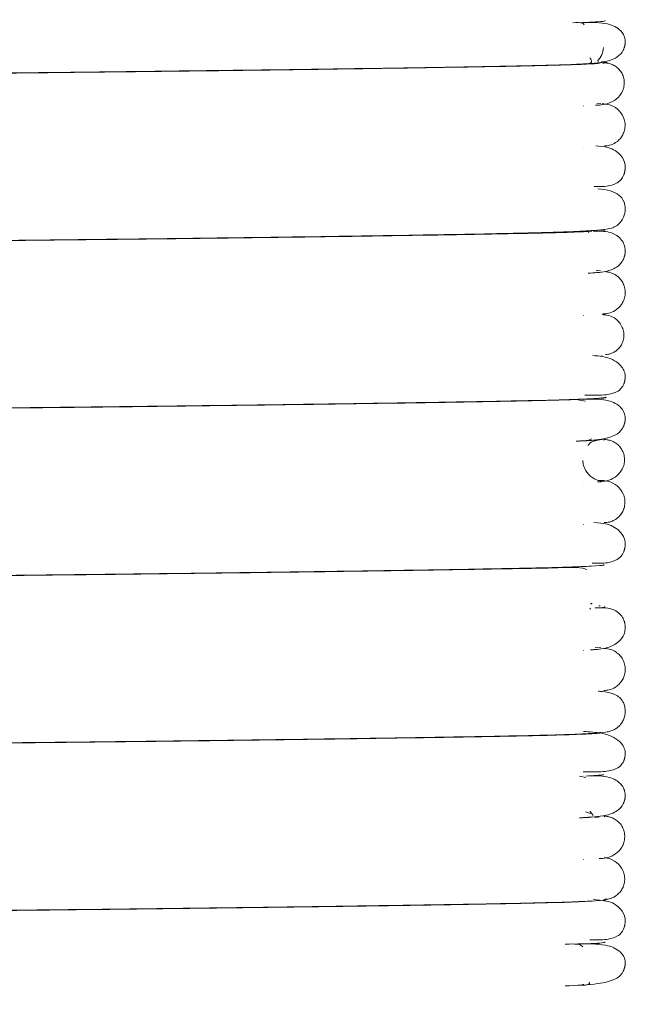
# Model space of a CAD drawing. Extents: x 42.8 to 58.7, y 217.2 to 223.
# Drawn here: x 55.7 to 55.7, y 220.1 to 220.2 of the extents above; entities that cross this region are included whole.
import ezdxf

# ---------------------------------------------------------------- set-up
doc = ezdxf.new("R2010")
doc.units = 0
doc.header["$LTSCALE"] = 0.4
doc.header["$MEASUREMENT"] = 0
doc.layers.get('0').update_dxf_attribs({"linetype": 'CONTINUOUS'})

msp = doc.modelspace()

# ---------------------------------------------------------------- linework, layer by layer
at = {"color": 7, "linetype": 'Continuous', "lineweight": 15}
for p, q in [((55.707894, 220.194708, 0), (55.707894, 220.194749, 0)), ((55.709275, 220.190987, 0), (55.709344, 220.190978, 0)), ((55.710151, 220.190872, 0), (55.709619, 220.190961, 0)), ((55.708805, 220.190701, 0), (55.70905, 220.190767, 0)), ((55.709742, 220.190776, 0), (55.710108, 220.190862, 0)), ((55.707894, 220.186695, 0), (55.707894, 220.186707, 0)), ((55.709556, 220.186929, 0), (55.709163, 220.186967, 0)), ((55.709427, 220.186796, 0), (55.709687, 220.186838, 0)), ((55.707894, 220.182678, 0), (55.707894, 220.182688, 0)), ((55.708405, 220.174572, 0), (55.708339, 220.174661, 0)), ((55.709103, 220.170707, 0), (55.709076, 220.170754, 0)), ((55.709511, 220.170884, 0), (55.709114, 220.170912, 0)), ((55.709203, 220.170913, 0), (55.709479, 220.170895, 0)), ((55.707894, 220.166606, 0), (55.707894, 220.166631, 0)), ((55.70961, 220.162762, 0), (55.709633, 220.162729, 0)), ((55.708085, 220.158403, 0), (55.707195, 220.158548, 0)), ((55.707894, 220.158565, 0), (55.707894, 220.158604, 0)), ((55.708218, 220.154591, 0), (55.708701, 220.154764, 0)), ((55.7098, 220.154653, 0), (55.710013, 220.154724, 0)), ((55.707894, 220.15055, 0), (55.707894, 220.15056, 0)), ((55.709601, 220.150785, 0), (55.70924, 220.150815, 0)), ((55.707894, 220.146535, 0), (55.707894, 220.146546, 0)), ((55.708571, 220.138921, 0), (55.708712, 220.139023, 0)), ((55.708509, 220.138444, 0), (55.708569, 220.138529, 0)), ((55.709491, 220.138761, 0), (55.709376, 220.138768, 0)), ((55.707894, 220.134483, 0), (55.707894, 220.134503, 0)), ((55.709261, 220.134599, 0), (55.708851, 220.134552, 0)), ((55.709547, 220.13474, 0), (55.709006, 220.134774, 0)), ((55.709268, 220.134574, 0), (55.709246, 220.134591, 0)), ((55.707894, 220.126449, 0), (55.707894, 220.126471, 0)), ((55.70812, 220.122279, 0), (55.707496, 220.122415, 0)), ((55.707894, 220.122433, 0), (55.707894, 220.122455, 0)), ((55.708794, 220.118501, 0), (55.707848, 220.11844, 0)), ((55.707894, 220.11842, 0), (55.707894, 220.118432, 0)), ((55.70857, 220.118851, 0), (55.708072, 220.118996, 0)), ((55.70846, 220.118459, 0), (55.708552, 220.118506, 0)), ((55.708987, 220.118427, 0), (55.709396, 220.118505, 0)), ((55.709862, 220.118525, 0), (55.709953, 220.118583, 0)), ((55.707894, 220.114405, 0), (55.707894, 220.114418, 0)), ((55.709416, 220.110522, 0), (55.708803, 220.110599, 0)), ((55.70793, 220.102424, 0), (55.707802, 220.102418, 0))]:
    msp.add_line(p, q, dxfattribs=at)
for points, knots in [([(55.041371, 221.182218, 0), (55.041298, 221.181772, 0), (55.04116, 221.180924, 0), (55.040929, 221.179295, 0), (55.040692, 221.177405, 0), (55.040418, 221.174967, 0), (55.04011, 221.171859, 0), (55.03978, 221.167892, 0), (55.039497, 221.163762, 0), (55.039265, 221.159697, 0), (55.039083, 221.155898, 0), (55.038924, 221.151931, 0), (55.03875, 221.14657, 0), (55.038606, 221.139414, 0), (55.038469, 221.12983, 0), (55.038402, 221.119534, 0), (55.038386, 221.108994, 0), (55.038379, 221.099416, 0), (55.038348, 221.090958, 0), (55.038305, 221.083226, 0), (55.038242, 221.071985, 0), (55.038177, 221.056441, 0), (55.038102, 221.037009, 0), (55.038001, 221.016985, 0), (55.037853, 220.996174, 0), (55.037647, 220.973548, 0), (55.037382, 220.950018, 0), (55.037059, 220.925688, 0), (55.036678, 220.900718, 0), (55.036225, 220.874467, 0), (55.035707, 220.847639, 0), (55.035148, 220.820989, 0), (55.034573, 220.794878, 0), (55.034048, 220.771886, 0), (55.033585, 220.751977, 0), (55.033188, 220.73508, 0), (55.032799, 220.718656, 0), (55.032425, 220.702965, 0), (55.032094, 220.689139, 0), (55.031814, 220.677449, 0), (55.031586, 220.667934, 0), (55.03139, 220.659751, 0), (55.031226, 220.652921, 0), (55.031096, 220.647462, 0), (55.030983, 220.642765, 0), (55.030861, 220.63764, 0), (55.030639, 220.62829, 0), (55.030299, 220.613989, 0), (55.029863, 220.595404, 0), (55.029394, 220.575207, 0), (55.028905, 220.553664, 0), (55.028386, 220.530215, 0), (55.027951, 220.509975, 0), (55.027603, 220.493441, 0), (55.027349, 220.481156, 0), (55.027104, 220.469138, 0), (55.026884, 220.458158, 0), (55.026703, 220.448984, 0), (55.026562, 220.441768, 0), (55.026459, 220.436469, 0), (55.026378, 220.432251, 0), (55.026288, 220.427569, 0), (55.026166, 220.421129, 0), (55.02601, 220.412805, 0), (55.025836, 220.403358, 0), (55.025653, 220.393324, 0), (55.025466, 220.382822, 0), (55.025212, 220.368256, 0), (55.024894, 220.349392, 0), (55.024526, 220.326338, 0), (55.024175, 220.302814, 0), (55.02389, 220.282123, 0), (55.023664, 220.264306, 0), (55.023489, 220.249402, 0), (55.023334, 220.235069, 0), (55.023207, 220.2222, 0), (55.023119, 220.21233, 0), (55.023061, 220.205329, 0), (55.023025, 220.200741, 0), (55.022996, 220.196858, 0), (55.022966, 220.192777, 0), (55.02293, 220.187614, 0), (55.022888, 220.181084, 0), (55.02284, 220.172864, 0), (55.022789, 220.16309, 0), (55.022743, 220.152306, 0), (55.022706, 220.141389, 0), (55.02268, 220.130758, 0), (55.022658, 220.116503, 0), (55.022656, 220.098995, 0), (55.022695, 220.078441, 0), (55.022774, 220.058005, 0), (55.022904, 220.036439, 0), (55.023109, 220.012721, 0), (55.023414, 219.986867, 0), (55.02377, 219.963953, 0), (55.024139, 219.944565, 0), (55.024472, 219.929227, 0), (55.024862, 219.913544, 0), (55.025306, 219.897811, 0), (55.025789, 219.882726, 0), (55.026307, 219.868286, 0), (55.026835, 219.855061, 0), (55.027359, 219.843165, 0), (55.027828, 219.833358, 0), (55.028204, 219.82602, 0), (55.028485, 219.820774, 0), (55.028679, 219.817267, 0), (55.02886, 219.814053, 0), (55.02909, 219.81008, 0), (55.029434, 219.804345, 0), (55.029926, 219.796561, 0), (55.030571, 219.787045, 0), (55.03145, 219.775074, 0), (55.032612, 219.760847, 0), (55.03414, 219.744504, 0), (55.036017, 219.727351, 0), (55.038314, 219.709966, 0), (55.040827, 219.69485, 0), (55.04338, 219.682606, 0), (55.045647, 219.673446, 0), (55.04799, 219.665499, 0), (55.050653, 219.657945, 0), (55.053676, 219.650827, 0), (55.057173, 219.644181, 0), (55.060594, 219.638894, 0), (55.063911, 219.634594, 0), (55.067149, 219.631007, 0), (55.070928, 219.627494, 0), (55.075232, 219.624281, 0), (55.08054, 219.621252, 0), (55.086287, 219.618842, 0), (55.091984, 219.617194, 0), (55.096841, 219.616428, 0), (55.101008, 219.616, 0), (55.104868, 219.615465, 0), (55.108752, 219.614752, 0), (55.113417, 219.613715, 0), (55.118096, 219.612669, 0), (55.123389, 219.61159, 0), (55.128585, 219.610562, 0), (55.134329, 219.609511, 0), (55.140788, 219.608411, 0), (55.14951, 219.607014, 0), (55.160427, 219.605404, 0), (55.173509, 219.603644, 0), (55.187432, 219.601936, 0), (55.202138, 219.600293, 0), (55.21721, 219.598748, 0), (55.231602, 219.597357, 0), (55.244564, 219.59612, 0), (55.254943, 219.595107, 0), (55.262963, 219.594298, 0), (55.268991, 219.593673, 0), (55.274223, 219.593117, 0), (55.278775, 219.592625, 0), (55.283064, 219.592155, 0), (55.287781, 219.591633, 0), (55.293455, 219.591, 0), (55.300399, 219.590225, 0), (55.308371, 219.589342, 0), (55.316967, 219.588412, 0), (55.325574, 219.587517, 0), (55.333765, 219.586699, 0), (55.343254, 219.585787, 0), (55.353662, 219.58483, 0), (55.36515, 219.583819, 0), (55.376347, 219.582859, 0), (55.38801, 219.581875, 0), (55.400239, 219.580848, 0), (55.413045, 219.579765, 0), (55.426456, 219.578609, 0), (55.440817, 219.577338, 0), (55.456619, 219.575905, 0), (55.474273, 219.574267, 0), (55.493993, 219.572394, 0), (55.515832, 219.570277, 0), (55.539949, 219.567895, 0), (55.56437, 219.565443, 0), (55.588895, 219.562943, 0), (55.61331, 219.560414, 0), (55.639545, 219.557645, 0), (55.667712, 219.554616, 0), (55.687119, 219.552468, 0), (55.697166, 219.551357, 0)], [0, 0, 0, 0, 0.006455, 0.012289, 0.017549, 0.022282, 0.027852, 0.032675, 0.036865, 0.039664, 0.042224, 0.044595, 0.046819, 0.050978, 0.054949, 0.059795, 0.064417, 0.068634, 0.072259, 0.075433, 0.078717, 0.086941, 0.095818, 0.104265, 0.113248, 0.123103, 0.133896, 0.144021, 0.154884, 0.166481, 0.178241, 0.189829, 0.201175, 0.21222, 0.219742, 0.227074, 0.234199, 0.241104, 0.247481, 0.25218, 0.256307, 0.259854, 0.26282, 0.265188, 0.266953, 0.268927, 0.271853, 0.279111, 0.287522, 0.296019, 0.305371, 0.315532, 0.326505, 0.331685, 0.337028, 0.342476, 0.347309, 0.351302, 0.354403, 0.35669, 0.358192, 0.359887, 0.362776, 0.366564, 0.370709, 0.375058, 0.379609, 0.384363, 0.393994, 0.404133, 0.414335, 0.424578, 0.431033, 0.437498, 0.443955, 0.449668, 0.454229, 0.456789, 0.458769, 0.460195, 0.461837, 0.464076, 0.466908, 0.470328, 0.474764, 0.479616, 0.484352, 0.48896, 0.49344, 0.50289, 0.511729, 0.520171, 0.529469, 0.539781, 0.551026, 0.563106, 0.569594, 0.576254, 0.583065, 0.590005, 0.596733, 0.602704, 0.608808, 0.613956, 0.6182, 0.621586, 0.623521, 0.625039, 0.626158, 0.627713, 0.630221, 0.633641, 0.637872, 0.642647, 0.649278, 0.656466, 0.664027, 0.671748, 0.679293, 0.683993, 0.688113, 0.691735, 0.694939, 0.698684, 0.70194, 0.704846, 0.706971, 0.709066, 0.71117, 0.713722, 0.716072, 0.719116, 0.721828, 0.72379, 0.725503, 0.72727, 0.728859, 0.730629, 0.733502, 0.735776, 0.738154, 0.74083, 0.74385, 0.747265, 0.75328, 0.759618, 0.766233, 0.773599, 0.781217, 0.788525, 0.795049, 0.800665, 0.804066, 0.806957, 0.809504, 0.811723, 0.813608, 0.815744, 0.818617, 0.82192, 0.825885, 0.830196, 0.834298, 0.83817, 0.8418, 0.847665, 0.852743, 0.857847, 0.863209, 0.868837, 0.874633, 0.880701, 0.887078, 0.894089, 0.902011, 0.910769, 0.920416, 0.931017, 0.942643, 0.952551, 0.963188, 0.974603, 0.986853, 1, 1, 1, 1]), ([(55.700125, 219.587891, 0), (55.690525, 219.588959, 0), (55.671244, 219.591104, 0), (55.642827, 219.594172, 0), (55.615467, 219.597064, 0), (55.58977, 219.599717, 0), (55.565647, 219.602155, 0), (55.543014, 219.604395, 0), (55.519406, 219.606688, 0), (55.495127, 219.609001, 0), (55.470477, 219.61131, 0), (55.448045, 219.613387, 0), (55.427277, 219.615296, 0), (55.40812, 219.61705, 0), (55.390492, 219.618653, 0), (55.374706, 219.620074, 0), (55.360617, 219.62133, 0), (55.348104, 219.622434, 0), (55.336932, 219.623414, 0), (55.32684, 219.624294, 0), (55.317859, 219.625077, 0), (55.309837, 219.625785, 0), (55.302714, 219.626427, 0), (55.296099, 219.627039, 0), (55.289409, 219.62768, 0), (55.281926, 219.628428, 0), (55.273154, 219.629354, 0), (55.261613, 219.63065, 0), (55.247318, 219.632366, 0), (55.230418, 219.634437, 0), (55.212582, 219.636537, 0), (55.194092, 219.638635, 0), (55.178068, 219.640451, 0), (55.164786, 219.642067, 0), (55.15493, 219.643372, 0), (55.146126, 219.644669, 0), (55.139354, 219.645776, 0), (55.134287, 219.64672, 0), (55.130663, 219.647475, 0), (55.127213, 219.648293, 0), (55.123264, 219.649278, 0), (55.118757, 219.650202, 0), (55.114422, 219.650702, 0), (55.110681, 219.650994, 0), (55.10732, 219.651456, 0), (55.104038, 219.651954, 0), (55.100844, 219.652321, 0), (55.0981, 219.653155, 0), (55.096084, 219.654272, 0), (55.094225, 219.655645, 0), (55.092119, 219.657732, 0), (55.090115, 219.660416, 0), (55.088576, 219.662979, 0), (55.087545, 219.664924, 0), (55.08679, 219.666465, 0), (55.085855, 219.668506, 0), (55.084628, 219.671484, 0), (55.083103, 219.675697, 0), (55.081418, 219.681029, 0), (55.079598, 219.68778, 0), (55.077743, 219.696168, 0), (55.075953, 219.70597, 0), (55.074297, 219.716662, 0), (55.072819, 219.727663, 0), (55.071381, 219.739797, 0), (55.070036, 219.752763, 0), (55.068814, 219.766217, 0), (55.067876, 219.777847, 0), (55.067159, 219.787587, 0), (55.066625, 219.795367, 0), (55.066196, 219.801991, 0), (55.065871, 219.807269, 0), (55.065643, 219.811116, 0), (55.06548, 219.813921, 0), (55.065292, 219.817216, 0), (55.065019, 219.822159, 0), (55.064631, 219.82952, 0), (55.064163, 219.838989, 0), (55.063678, 219.849616, 0), (55.06319, 219.861209, 0), (55.062713, 219.873564, 0), (55.062228, 219.887417, 0), (55.061634, 219.906319, 0), (55.061021, 219.929384, 0), (55.060457, 219.955727, 0), (55.060032, 219.980778, 0), (55.059721, 220.004325, 0), (55.059504, 220.026075, 0), (55.059359, 220.045902, 0), (55.059266, 220.064159, 0), (55.05921, 220.08193, 0), (55.059184, 220.101885, 0), (55.059202, 220.124819, 0), (55.059263, 220.145228, 0), (55.059333, 220.160751, 0), (55.059384, 220.170312, 0), (55.059433, 220.178554, 0), (55.059477, 220.185323, 0), (55.059513, 220.190589, 0), (55.059544, 220.19491, 0), (55.059576, 220.19927, 0), (55.059619, 220.204712, 0), (55.059675, 220.211694, 0), (55.059749, 220.220227, 0), (55.059878, 220.234334, 0), (55.060074, 220.253515, 0), (55.060348, 220.277225, 0), (55.060654, 220.300892, 0), (55.060989, 220.324443, 0), (55.061346, 220.347496, 0), (55.061655, 220.366041, 0), (55.061898, 220.380004, 0), (55.062071, 220.389662, 0), (55.062241, 220.398929, 0), (55.062406, 220.407774, 0), (55.06256, 220.41582, 0), (55.062691, 220.422583, 0), (55.062787, 220.427473, 0), (55.062862, 220.431258, 0), (55.062937, 220.435014, 0), (55.063037, 220.439952, 0), (55.063165, 220.446273, 0), (55.063323, 220.453975, 0), (55.063512, 220.463033, 0), (55.063833, 220.478166, 0), (55.064273, 220.498356, 0), (55.064817, 220.522607, 0), (55.065335, 220.545185, 0), (55.065821, 220.566082, 0), (55.066207, 220.582515, 0), (55.066499, 220.594871, 0), (55.066705, 220.603548, 0), (55.0669, 220.611718, 0), (55.067083, 220.619386, 0), (55.067253, 220.626456, 0), (55.067396, 220.63245, 0), (55.067505, 220.636958, 0), (55.067586, 220.640321, 0), (55.067663, 220.643525, 0), (55.067758, 220.647489, 0), (55.067878, 220.652473, 0), (55.068058, 220.660006, 0), (55.068311, 220.670578, 0), (55.068646, 220.684663, 0), (55.069036, 220.701172, 0), (55.069441, 220.718455, 0), (55.06985, 220.73615, 0), (55.07026, 220.754083, 0), (55.070701, 220.773733, 0), (55.071178, 220.795404, 0), (55.071685, 220.819051, 0), (55.072211, 220.844508, 0), (55.072742, 220.87142, 0), (55.07326, 220.899512, 0), (55.073742, 220.928272, 0), (55.074164, 220.957307, 0), (55.074505, 220.986162, 0), (55.074746, 221.014501, 0), (55.074851, 221.03971, 0), (55.074888, 221.061611, 0), (55.074923, 221.080137, 0), (55.074998, 221.096133, 0), (55.074986, 221.109775, 0), (55.075005, 221.121024, 0), (55.075084, 221.131365, 0), (55.07523, 221.140716, 0), (55.075445, 221.148854, 0), (55.075739, 221.155926, 0), (55.076075, 221.161849, 0), (55.076405, 221.166293, 0), (55.076699, 221.169589, 0), (55.076948, 221.171975, 0), (55.077156, 221.173659, 0), (55.077287, 221.174601, 0), (55.077247, 221.174619, 0), (55.077229, 221.174626, 0)], [0, 0, 0, 0, 0.012897, 0.025904, 0.03813, 0.049628, 0.060446, 0.070627, 0.080206, 0.092455, 0.103703, 0.114017, 0.123458, 0.132648, 0.140965, 0.148466, 0.155196, 0.161195, 0.166499, 0.171326, 0.175805, 0.179539, 0.183009, 0.186221, 0.18926, 0.192914, 0.197357, 0.2024, 0.210179, 0.21867, 0.22779, 0.23739, 0.247226, 0.252636, 0.25778, 0.262157, 0.265823, 0.267781, 0.269487, 0.270968, 0.272647, 0.274937, 0.277045, 0.278768, 0.280321, 0.281672, 0.283288, 0.284562, 0.285545, 0.286658, 0.288049, 0.28989, 0.291391, 0.292266, 0.292949, 0.293739, 0.295326, 0.297314, 0.299786, 0.302842, 0.306699, 0.311336, 0.316254, 0.321262, 0.326263, 0.33266, 0.338737, 0.344357, 0.348275, 0.351804, 0.354786, 0.357152, 0.358874, 0.359938, 0.360909, 0.363287, 0.366559, 0.370768, 0.375965, 0.380782, 0.38628, 0.392493, 0.399309, 0.411551, 0.42332, 0.434505, 0.445013, 0.454767, 0.463548, 0.471487, 0.479142, 0.487273, 0.498128, 0.509757, 0.514518, 0.51885, 0.522519, 0.525519, 0.527886, 0.529548, 0.531287, 0.533707, 0.536812, 0.540607, 0.545097, 0.555644, 0.566211, 0.576744, 0.587232, 0.597645, 0.607513, 0.611984, 0.616281, 0.620404, 0.624351, 0.628087, 0.631143, 0.633378, 0.634613, 0.636194, 0.638392, 0.641204, 0.644631, 0.648671, 0.653295, 0.66483, 0.67562, 0.685665, 0.694967, 0.703514, 0.707601, 0.711461, 0.715096, 0.718508, 0.721698, 0.724535, 0.72651, 0.727716, 0.729024, 0.730789, 0.733009, 0.73568, 0.74085, 0.74713, 0.754493, 0.762903, 0.770217, 0.778132, 0.786863, 0.796472, 0.807089, 0.818464, 0.830495, 0.843062, 0.856018, 0.868955, 0.881913, 0.894672, 0.906991, 0.915892, 0.924307, 0.932118, 0.937524, 0.942517, 0.947115, 0.951413, 0.955636, 0.96004, 0.964891, 0.970411, 0.975432, 0.981067, 0.987376, 0.994406, 1, 1, 1, 1]), ([(55.706878, 220.190681, 0), (55.707819, 220.190723, 0), (55.709458, 220.190797, 0), (55.710844, 220.191178, 0), (55.711467, 220.191637, 0), (55.711709, 220.192049, 0), (55.711783, 220.192242, 0), (55.711813, 220.192337, 0), (55.711829, 220.192393, 0), (55.71184, 220.192437, 0), (55.71185, 220.192483, 0), (55.711862, 220.192545, 0), (55.711874, 220.192618, 0), (55.711887, 220.192733, 0), (55.711892, 220.192883, 0), (55.711852, 220.193405, 0), (55.711407, 220.194112, 0), (55.710092, 220.194734, 0), (55.708739, 220.194727, 0), (55.707958, 220.194724, 0)], [0, 0, 0, 0, 0.229829, 0.400051, 0.506774, 0.535844, 0.544448, 0.547388, 0.549581, 0.55054, 0.55151, 0.553675, 0.55639, 0.559814, 0.569061, 0.581719, 0.667292, 0.807925, 1, 1, 1, 1]), ([(55.707955, 220.194476, 0), (55.707922, 220.194542, 0), (55.707824, 220.194735, 0), (55.707255, 220.194702, 0), (55.706878, 220.194681, 0)], [0, 0, 0, 0, 0.33814, 1, 1, 1, 1]), ([(55.707583, 220.194692, 0), (55.708181, 220.19472, 0), (55.709362, 220.194775, 0), (55.71005, 220.194842, 0), (55.709972, 220.194881, 0), (55.709951, 220.194892, 0)], [0, 0, 0, 0, 0.425145, 0.840226, 1, 1, 1, 1]), ([(55.709223, 220.190986, 0), (55.709385, 220.191189, 0), (55.709706, 220.191594, 0), (55.70978, 220.192069, 0), (55.709817, 220.192305, 0)], [0, 0, 0, 0, 0.5044049, 1, 1, 1, 1]), ([(55.709658, 220.190906, 0), (55.709659, 220.190891, 0), (55.709662, 220.19085, 0), (55.708904, 220.190783, 0), (55.707788, 220.190734, 0), (55.707227, 220.190709, 0)], [0, 0, 0, 0, 0.237161, 0.616112, 1, 1, 1, 1]), ([(55.707959, 220.190724, 0), (55.708277, 220.190749, 0), (55.708821, 220.190792, 0), (55.708603, 220.191166, 0), (55.708512, 220.191321, 0)], [0, 0, 0, 0, 0.585211, 1, 1, 1, 1]), ([(55.709412, 220.190798, 0), (55.708919, 220.190764, 0), (55.70797, 220.190697, 0), (55.705107, 220.190605, 0), (55.701579, 220.190526, 0), (55.69747, 220.19045, 0), (55.692929, 220.190373, 0), (55.688111, 220.190298, 0), (55.683208, 220.190226, 0), (55.67793, 220.190154, 0), (55.672451, 220.190083, 0), (55.666985, 220.190016, 0), (55.66226, 220.189961, 0), (55.658338, 220.189917, 0), (55.655217, 220.189883, 0), (55.651953, 220.189849, 0), (55.647654, 220.189802, 0), (55.642449, 220.189742, 0), (55.636809, 220.189673, 0), (55.63113, 220.1896, 0), (55.625601, 220.189523, 0), (55.620441, 220.189447, 0), (55.615806, 220.189373, 0), (55.611426, 220.189297, 0), (55.607477, 220.18922, 0), (55.604066, 220.189144, 0), (55.601415, 220.189054, 0), (55.599741, 220.188961, 0), (55.599675, 220.188898, 0), (55.599644, 220.18887, 0)], [0, 0, 0, 0, 0.051798, 0.099886, 0.144032, 0.185884, 0.226036, 0.264059, 0.299614, 0.332459, 0.371763, 0.405809, 0.434591, 0.458211, 0.476823, 0.490905, 0.517083, 0.554536, 0.586004, 0.622729, 0.664615, 0.699258, 0.736424, 0.775803, 0.816993, 0.860164, 0.907168, 0.957958, 1, 1, 1, 1]), ([(55.599873, 220.188893, 0), (55.599867, 220.188916, 0), (55.599854, 220.188971, 0), (55.601189, 220.189055, 0), (55.603434, 220.18914, 0), (55.606364, 220.189213, 0), (55.609755, 220.189281, 0), (55.613504, 220.18935, 0), (55.618613, 220.189435, 0), (55.62504, 220.189532, 0), (55.632385, 220.189633, 0), (55.638412, 220.189709, 0), (55.643197, 220.189766, 0), (55.647774, 220.189819, 0), (55.652441, 220.18987, 0), (55.657661, 220.189925, 0), (55.663157, 220.189987, 0), (55.668828, 220.190054, 0), (55.674468, 220.190124, 0), (55.679885, 220.190196, 0), (55.685412, 220.190274, 0), (55.690853, 220.190356, 0), (55.695995, 220.19044, 0), (55.700602, 220.190523, 0), (55.704639, 220.190606, 0), (55.706474, 220.190668, 0), (55.707429, 220.190701, 0)], [0, 0, 0, 0, 0.036035, 0.087012, 0.134213, 0.177435, 0.217831, 0.25634, 0.292587, 0.357121, 0.410073, 0.450947, 0.47982, 0.504664, 0.539975, 0.569496, 0.604677, 0.645699, 0.680319, 0.718152, 0.759021, 0.802641, 0.848603, 0.896386, 0.946082, 1, 1, 1, 1]), ([(55.709049, 220.186767, 0), (55.70956, 220.186785, 0), (55.710271, 220.186809, 0), (55.71127, 220.187515, 0), (55.711635, 220.188088, 0), (55.711792, 220.188568, 0), (55.711818, 220.18908, 0), (55.711709, 220.189576, 0), (55.711482, 220.190013, 0), (55.71117, 220.190362, 0), (55.710809, 220.190612, 0), (55.710437, 220.190764, 0), (55.710081, 220.190837, 0), (55.709886, 220.19084, 0), (55.709784, 220.190842, 0)], [0, 0, 0, 0, 0.375835, 0.5229704, 0.5883112, 0.6485994, 0.703982, 0.7544483, 0.8000852, 0.8414418, 0.8798419, 0.9174187, 0.9567043, 1, 1, 1, 1]), ([(55.709893, 220.182871, 0), (55.709971, 220.182873, 0), (55.710136, 220.182878, 0), (55.710519, 220.182952, 0), (55.711058, 220.183191, 0), (55.711511, 220.183648, 0), (55.711775, 220.184166, 0), (55.711887, 220.184644, 0), (55.711877, 220.185152, 0), (55.711689, 220.185814, 0), (55.711165, 220.186477, 0), (55.710364, 220.186872, 0), (55.709906, 220.186909, 0), (55.709673, 220.186928, 0)], [0, 0, 0, 0, 0.028351, 0.060278, 0.139453, 0.244061, 0.30643, 0.374484, 0.447019, 0.522623, 0.677628, 0.835937, 1, 1, 1, 1]), ([(55.708929, 220.178976, 0), (55.709385, 220.178968, 0), (55.710171, 220.178954, 0), (55.711027, 220.179235, 0), (55.711475, 220.179593, 0), (55.711684, 220.179958, 0), (55.711738, 220.180074, 0), (55.711774, 220.18017, 0), (55.711797, 220.180235, 0), (55.711817, 220.1803, 0), (55.711834, 220.180367, 0), (55.711853, 220.180448, 0), (55.711871, 220.180545, 0), (55.711898, 220.180769, 0), (55.711876, 220.18133, 0), (55.711433, 220.182153, 0), (55.710418, 220.182772, 0), (55.709465, 220.182851, 0), (55.709061, 220.182885, 0)], [0, 0, 0, 0, 0.2039112, 0.3512123, 0.440047, 0.4532365, 0.463041, 0.4668227, 0.4700081, 0.4728141, 0.4755536, 0.4787915, 0.4853486, 0.4942582, 0.5303165, 0.6572149, 0.8546886, 1, 1, 1, 1]), ([(55.599872, 220.172833, 0), (55.59987, 220.172851, 0), (55.599865, 220.172894, 0), (55.60072, 220.172962, 0), (55.602208, 220.173032, 0), (55.604225, 220.173097, 0), (55.606634, 220.173154, 0), (55.610236, 220.173227, 0), (55.615436, 220.17332, 0), (55.622433, 220.17343, 0), (55.629534, 220.173531, 0), (55.636844, 220.173626, 0), (55.643895, 220.173711, 0), (55.650229, 220.173782, 0), (55.655047, 220.173833, 0), (55.659192, 220.173878, 0), (55.663615, 220.173928, 0), (55.668459, 220.173985, 0), (55.673592, 220.17405, 0), (55.678789, 220.174119, 0), (55.684305, 220.174197, 0), (55.689933, 220.174283, 0), (55.695386, 220.174376, 0), (55.700137, 220.174467, 0), (55.703887, 220.174553, 0), (55.706814, 220.174647, 0), (55.708846, 220.174751, 0), (55.710052, 220.174865, 0), (55.710617, 220.174984, 0), (55.710872, 220.175086, 0), (55.711024, 220.17518, 0), (55.711092, 220.175228, 0), (55.711167, 220.175288, 0), (55.711242, 220.175353, 0), (55.71141, 220.175514, 0), (55.711707, 220.175904, 0), (55.711877, 220.17643, 0), (55.711898, 220.176866, 0), (55.711872, 220.177199, 0), (55.711699, 220.177772, 0), (55.711285, 220.178178, 0), (55.710496, 220.178624, 0), (55.709685, 220.17871, 0), (55.709255, 220.178756, 0)], [0, 0, 0, 0, 0.023927, 0.057951, 0.09032, 0.120904, 0.149629, 0.177216, 0.230171, 0.279256, 0.323588, 0.362651, 0.406183, 0.440061, 0.464752, 0.483277, 0.506468, 0.535955, 0.562293, 0.592247, 0.625723, 0.662514, 0.702271, 0.743989, 0.781725, 0.815423, 0.853741, 0.883788, 0.905134, 0.915318, 0.918533, 0.920514, 0.921069, 0.92154, 0.922671, 0.925817, 0.930336, 0.931773, 0.93365, 0.939134, 0.956907, 0.977153, 1, 1, 1, 1]), ([(55.708704, 220.174683, 0), (55.707998, 220.174649, 0), (55.706641, 220.174584, 0), (55.703247, 220.174496, 0), (55.699239, 220.174418, 0), (55.694674, 220.174337, 0), (55.689712, 220.174258, 0), (55.684552, 220.174181, 0), (55.679391, 220.174109, 0), (55.67392, 220.174037, 0), (55.668322, 220.173967, 0), (55.662812, 220.173903, 0), (55.657566, 220.173844, 0), (55.652886, 220.173794, 0), (55.648319, 220.173745, 0), (55.643514, 220.17369, 0), (55.638323, 220.173628, 0), (55.632769, 220.173557, 0), (55.627257, 220.173482, 0), (55.621974, 220.173405, 0), (55.617127, 220.173329, 0), (55.612853, 220.173257, 0), (55.608898, 220.173182, 0), (55.605386, 220.173109, 0), (55.602431, 220.173026, 0), (55.600353, 220.172932, 0), (55.599324, 220.172852, 0), (55.599515, 220.172805, 0), (55.599562, 220.172793, 0)], [0, 0, 0, 0, 0.052683, 0.101315, 0.146498, 0.190098, 0.231731, 0.270973, 0.307504, 0.341108, 0.381144, 0.415666, 0.444738, 0.478534, 0.502066, 0.529403, 0.568335, 0.600903, 0.638753, 0.681718, 0.717093, 0.754886, 0.79476, 0.836374, 0.881284, 0.930136, 0.982634, 1, 1, 1, 1]), ([(55.708339, 220.170661, 0), (55.708923, 220.170696, 0), (55.709941, 220.170756, 0), (55.710963, 220.171119, 0), (55.711489, 220.17157, 0), (55.711714, 220.171977, 0), (55.711786, 220.172167, 0), (55.711814, 220.17226, 0), (55.711832, 220.172324, 0), (55.711848, 220.172392, 0), (55.711868, 220.172492, 0), (55.711887, 220.172632, 0), (55.711895, 220.172802, 0), (55.71188, 220.173085, 0), (55.711785, 220.17346, 0), (55.711412, 220.174113, 0), (55.710458, 220.174686, 0), (55.709598, 220.174699, 0), (55.709103, 220.174707, 0)], [0, 0, 0, 0, 0.235662, 0.410379, 0.521461, 0.552914, 0.562871, 0.566564, 0.569559, 0.57232, 0.57527, 0.582508, 0.592331, 0.605134, 0.640176, 0.688001, 0.820553, 1, 1, 1, 1]), ([(55.708822, 220.174681, 0), (55.709379, 220.174717, 0), (55.710074, 220.174762, 0), (55.709883, 220.174807, 0), (55.709845, 220.174816, 0)], [0, 0, 0, 0, 0.800367, 1, 1, 1, 1]), ([(55.709757, 220.166756, 0), (55.709933, 220.166769, 0), (55.710287, 220.166794, 0), (55.710946, 220.16705, 0), (55.711469, 220.16752, 0), (55.711764, 220.168061, 0), (55.711891, 220.168539, 0), (55.711896, 220.169047, 0), (55.711774, 220.169537, 0), (55.711541, 220.169968, 0), (55.711151, 220.170402, 0), (55.710591, 220.170742, 0), (55.710104, 220.17079, 0), (55.70989, 220.170811, 0)], [0, 0, 0, 0, 0.127839, 0.256762, 0.391689, 0.46235, 0.534335, 0.606426, 0.677006, 0.744392, 0.80717, 0.915222, 1, 1, 1, 1]), ([(55.710003, 220.162859, 0), (55.71009, 220.162861, 0), (55.710243, 220.162864, 0), (55.710584, 220.162966, 0), (55.710911, 220.16313, 0), (55.711227, 220.16338, 0), (55.711496, 220.163714, 0), (55.711693, 220.16413, 0), (55.711783, 220.164611, 0), (55.711741, 220.165123, 0), (55.711486, 220.165813, 0), (55.710723, 220.166602, 0), (55.71007, 220.166658, 0), (55.709676, 220.166691, 0)], [0, 0, 0, 0, 0.054458, 0.094581, 0.132502, 0.173032, 0.220117, 0.27607, 0.34184, 0.41752, 0.502799, 0.700349, 1, 1, 1, 1]), ([(55.70801, 220.158962, 0), (55.708668, 220.158949, 0), (55.709882, 220.158924, 0), (55.710951, 220.159176, 0), (55.711463, 220.159514, 0), (55.711682, 220.159878, 0), (55.711736, 220.159992, 0), (55.711774, 220.160087, 0), (55.711793, 220.160143, 0), (55.711807, 220.160188, 0), (55.711816, 220.16022, 0), (55.711825, 220.160252, 0), (55.711837, 220.160297, 0), (55.711854, 220.160372, 0), (55.711871, 220.160468, 0), (55.711898, 220.160698, 0), (55.711863, 220.161265, 0), (55.711307, 220.162091, 0), (55.710237, 220.162661, 0), (55.709102, 220.162746, 0), (55.708778, 220.16277, 0)], [0, 0, 0, 0, 0.2040669, 0.3767293, 0.4802516, 0.4952222, 0.5059351, 0.5097912, 0.5127675, 0.5139967, 0.5151118, 0.5161785, 0.5172735, 0.5199713, 0.5259475, 0.5345709, 0.5712032, 0.7046741, 0.915507, 1, 1, 1, 1]), ([(55.707675, 220.158568, 0), (55.706769, 220.158535, 0), (55.705028, 220.158472, 0), (55.701121, 220.158389, 0), (55.696636, 220.158307, 0), (55.691608, 220.158223, 0), (55.686259, 220.158142, 0), (55.680801, 220.158064, 0), (55.675429, 220.157992, 0), (55.669818, 220.157921, 0), (55.664156, 220.157854, 0), (55.658654, 220.157791, 0), (55.65343, 220.157736, 0), (55.648762, 220.157686, 0), (55.644187, 220.157633, 0), (55.639391, 220.157577, 0), (55.634266, 220.157512, 0), (55.628861, 220.15744, 0), (55.623582, 220.157366, 0), (55.61861, 220.15729, 0), (55.614137, 220.157216, 0), (55.610274, 220.157147, 0), (55.606765, 220.157077, 0), (55.60371, 220.157005, 0), (55.601315, 220.15692, 0), (55.599784, 220.156832, 0), (55.599709, 220.156772, 0), (55.599674, 220.156744, 0)], [0, 0, 0, 0, 0.053624, 0.10297, 0.150172, 0.195633, 0.238832, 0.279358, 0.316915, 0.351318, 0.392129, 0.427166, 0.456564, 0.491465, 0.516042, 0.544608, 0.585097, 0.618809, 0.657813, 0.701862, 0.737954, 0.776344, 0.816664, 0.859482, 0.906277, 0.956897, 1, 1, 1, 1]), ([(55.601423, 220.157265, 0), (55.601425, 220.15725, 0), (55.601454, 220.156998, 0), (55.602552, 220.157053, 0), (55.605581, 220.157077, 0), (55.609986, 220.157164, 0), (55.615421, 220.157255, 0), (55.621686, 220.157354, 0), (55.62789, 220.157443, 0), (55.63398, 220.157525, 0), (55.640145, 220.157602, 0), (55.646687, 220.157679, 0), (55.653352, 220.157751, 0), (55.660007, 220.157822, 0), (55.667234, 220.157906, 0), (55.674908, 220.158001, 0), (55.682728, 220.158107, 0), (55.690293, 220.158218, 0), (55.697148, 220.158332, 0), (55.702954, 220.15844, 0), (55.70744, 220.158558, 0), (55.709514, 220.158671, 0), (55.710144, 220.158748, 0), (55.710042, 220.158777, 0), (55.710024, 220.158783, 0)], [0, 0, 0, 0, 0.003019, 0.052895, 0.106174, 0.15828, 0.209949, 0.260542, 0.309374, 0.343238, 0.382809, 0.427666, 0.464335, 0.504149, 0.548369, 0.596883, 0.64935, 0.705174, 0.763501, 0.82329, 0.886913, 0.955983, 0.992265, 1, 1, 1, 1]), ([(55.707195, 220.154548, 0), (55.708059, 220.154589, 0), (55.709561, 220.15466, 0), (55.710868, 220.155038, 0), (55.711471, 220.155494, 0), (55.71171, 220.155905, 0), (55.711784, 220.156098, 0), (55.711813, 220.156193, 0), (55.711829, 220.156249, 0), (55.71184, 220.156293, 0), (55.71185, 220.156338, 0), (55.711862, 220.1564, 0), (55.711874, 220.156473, 0), (55.711887, 220.156588, 0), (55.711892, 220.156739, 0), (55.711855, 220.15726, 0), (55.711426, 220.157971, 0), (55.710174, 220.158597, 0), (55.708934, 220.158593, 0), (55.708218, 220.158591, 0)], [0, 0, 0, 0, 0.230842, 0.401769, 0.509149, 0.538574, 0.547379, 0.550432, 0.552746, 0.553767, 0.554799, 0.55707, 0.559863, 0.563338, 0.572625, 0.58526, 0.67026, 0.809656, 1, 1, 1, 1]), ([(55.707848, 220.158562, 0), (55.708402, 220.15859, 0), (55.709497, 220.158645, 0), (55.710079, 220.158708, 0), (55.709969, 220.158743, 0), (55.709948, 220.158749, 0)], [0, 0, 0, 0, 0.453124, 0.895027, 1, 1, 1, 1]), ([(55.709677, 220.15476, 0), (55.709693, 220.154748, 0), (55.709745, 220.154711, 0), (55.70911, 220.154649, 0), (55.708073, 220.154599, 0), (55.707551, 220.154574, 0)], [0, 0, 0, 0, 0.185655, 0.589967, 1, 1, 1, 1]), ([(55.708339, 220.154141, 0), (55.708347, 220.154156, 0), (55.708527, 220.154464, 0), (55.708976, 220.154587, 0), (55.709144, 220.154619, 0), (55.709234, 220.154636, 0)], [0, 0, 0, 0, 0.021957, 0.473148, 1, 1, 1, 1]), ([(55.709234, 220.150636, 0), (55.709705, 220.150655, 0), (55.710368, 220.150681, 0), (55.71132, 220.151384, 0), (55.711669, 220.151953, 0), (55.711819, 220.152433, 0), (55.71184, 220.152944, 0), (55.711728, 220.153439, 0), (55.711501, 220.153874, 0), (55.711191, 220.154221, 0), (55.710835, 220.154469, 0), (55.71047, 220.154623, 0), (55.710117, 220.154699, 0), (55.709922, 220.154703, 0), (55.709821, 220.154705, 0)], [0, 0, 0, 0, 0.361219, 0.50691, 0.573177, 0.635392, 0.693517, 0.747263, 0.79636, 0.840907, 0.881693, 0.920317, 0.958985, 1, 1, 1, 1]), ([(55.709605, 220.150723, 0), (55.709526, 220.150736, 0), (55.709373, 220.150762, 0), (55.709076, 220.150863, 0), (55.708763, 220.151028, 0), (55.708453, 220.151271, 0), (55.708172, 220.151597, 0), (55.707954, 220.152004, 0), (55.707835, 220.152394, 0), (55.707835, 220.152623, 0), (55.707835, 220.152705, 0)], [0, 0, 0, 0, 0.11082, 0.214451, 0.320684, 0.438331, 0.573221, 0.728056, 0.903182, 1, 1, 1, 1]), ([(55.709883, 220.146736, 0), (55.70996, 220.146738, 0), (55.710115, 220.146742, 0), (55.710389, 220.146791, 0), (55.710682, 220.146889, 0), (55.710987, 220.147052, 0), (55.711288, 220.147292, 0), (55.711558, 220.147619, 0), (55.711766, 220.148031, 0), (55.711875, 220.148509, 0), (55.711859, 220.149018, 0), (55.71166, 220.149688, 0), (55.711112, 220.150353, 0), (55.710319, 220.150728, 0), (55.709874, 220.150764, 0), (55.709657, 220.150782, 0)], [0, 0, 0, 0, 0.0311893, 0.063085, 0.0979479, 0.1376593, 0.1835151, 0.2361918, 0.2957559, 0.3617008, 0.4330704, 0.5087095, 0.6684053, 0.8387769, 1, 1, 1, 1]), ([(55.708729, 220.142844, 0), (55.709236, 220.142834, 0), (55.710109, 220.142816, 0), (55.711014, 220.143094, 0), (55.711472, 220.143448, 0), (55.711684, 220.143814, 0), (55.711737, 220.143929, 0), (55.711774, 220.144025, 0), (55.711797, 220.14409, 0), (55.711817, 220.144156, 0), (55.711835, 220.144223, 0), (55.711853, 220.144304, 0), (55.711871, 220.144402, 0), (55.711898, 220.144627, 0), (55.711873, 220.145189, 0), (55.711411, 220.146014, 0), (55.710355, 220.146632, 0), (55.709328, 220.146713, 0), (55.708897, 220.146747, 0)], [0, 0, 0, 0, 0.207367, 0.357199, 0.447359, 0.460638, 0.470403, 0.474103, 0.477158, 0.47979, 0.482336, 0.485381, 0.491657, 0.500299, 0.535683, 0.661307, 0.857608, 1, 1, 1, 1]), ([(55.708222, 220.14225, 0), (55.707975, 220.142325, 0), (55.707427, 220.142491, 0), (55.704169, 220.142355, 0), (55.699171, 220.142288, 0), (55.692152, 220.142164, 0), (55.684744, 220.142055, 0), (55.677985, 220.141962, 0), (55.672677, 220.141893, 0), (55.667447, 220.141828, 0), (55.661171, 220.141755, 0), (55.654192, 220.141679, 0), (55.647544, 220.141608, 0), (55.642311, 220.141547, 0), (55.637363, 220.141487, 0), (55.631904, 220.141417, 0), (55.625963, 220.141336, 0), (55.619988, 220.141248, 0), (55.613945, 220.14115, 0), (55.609016, 220.141059, 0), (55.605237, 220.14098, 0), (55.602461, 220.140901, 0), (55.600624, 220.14082, 0), (55.599647, 220.140744, 0), (55.599609, 220.140698, 0), (55.599591, 220.140678, 0)], [0, 0, 0, 0, 0.04674, 0.103928, 0.163289, 0.227115, 0.295205, 0.330501, 0.365818, 0.398784, 0.42907, 0.481535, 0.5251, 0.549801, 0.578125, 0.618065, 0.655695, 0.699709, 0.749633, 0.804632, 0.843692, 0.886117, 0.932356, 0.969411, 1, 1, 1, 1]), ([(55.602592, 220.140914, 0), (55.603599, 220.140945, 0), (55.605548, 220.141005, 0), (55.609743, 220.141088, 0), (55.614527, 220.141175, 0), (55.619835, 220.141261, 0), (55.625404, 220.141344, 0), (55.631013, 220.141421, 0), (55.636471, 220.141492, 0), (55.642113, 220.141561, 0), (55.647751, 220.141626, 0), (55.653213, 220.141685, 0), (55.657876, 220.141735, 0), (55.661765, 220.141778, 0), (55.664901, 220.141815, 0), (55.668215, 220.141854, 0), (55.67253, 220.141907, 0), (55.67853, 220.141985, 0), (55.68578, 220.142085, 0), (55.692066, 220.142182, 0), (55.697017, 220.142265, 0), (55.70063, 220.142332, 0), (55.703904, 220.142398, 0), (55.706723, 220.142476, 0), (55.708815, 220.142564, 0), (55.709954, 220.142644, 0), (55.709855, 220.142694, 0), (55.709821, 220.142711, 0)], [0, 0, 0, 0, 0.053634, 0.103824, 0.152522, 0.199175, 0.243272, 0.284432, 0.322396, 0.357024, 0.397919, 0.432877, 0.46269, 0.487931, 0.508319, 0.524044, 0.55341, 0.594842, 0.648289, 0.71309, 0.749331, 0.787717, 0.82822, 0.872452, 0.920581, 0.972348, 1, 1, 1, 1]), ([(55.708569, 220.134529, 0), (55.709125, 220.134568, 0), (55.710117, 220.134639, 0), (55.711228, 220.135181, 0), (55.711746, 220.13586, 0), (55.71188, 220.136368, 0), (55.711895, 220.136632, 0), (55.711893, 220.136745, 0), (55.71189, 220.136808, 0), (55.711884, 220.136873, 0), (55.711875, 220.136952, 0), (55.711858, 220.137059, 0), (55.711829, 220.137184, 0), (55.711772, 220.137372, 0), (55.711669, 220.137601, 0), (55.711414, 220.137982, 0), (55.710929, 220.138348, 0), (55.71017, 220.13858, 0), (55.709591, 220.138576, 0), (55.709268, 220.138574, 0)], [0, 0, 0, 0, 0.214026, 0.38211, 0.500725, 0.555575, 0.571943, 0.577441, 0.581275, 0.58395, 0.586515, 0.591982, 0.598538, 0.606628, 0.628196, 0.657556, 0.740185, 0.854577, 1, 1, 1, 1]), ([(55.709016, 220.138549, 0), (55.709536, 220.138585, 0), (55.710128, 220.138626, 0), (55.709912, 220.138667, 0), (55.709886, 220.138672, 0)], [0, 0, 0, 0, 0.880292, 1, 1, 1, 1]), ([(55.709849, 220.130632, 0), (55.710017, 220.130645, 0), (55.710375, 220.130671, 0), (55.711005, 220.130937, 0), (55.711495, 220.1314, 0), (55.711776, 220.131929, 0), (55.711898, 220.132405, 0), (55.711899, 220.132911, 0), (55.711774, 220.1334, 0), (55.71154, 220.13383, 0), (55.711145, 220.134265, 0), (55.710575, 220.134604, 0), (55.710099, 220.13465, 0), (55.709885, 220.134671, 0)], [0, 0, 0, 0, 0.099122, 0.211147, 0.340332, 0.411721, 0.486321, 0.562491, 0.638199, 0.711398, 0.780402, 0.901496, 1, 1, 1, 1]), ([(55.601392, 220.124801, 0), (55.601949, 220.124824, 0), (55.603032, 220.124869, 0), (55.606043, 220.124951, 0), (55.610727, 220.125044, 0), (55.617616, 220.125163, 0), (55.625152, 220.125277, 0), (55.632767, 220.125381, 0), (55.639997, 220.125472, 0), (55.646535, 220.125548, 0), (55.652708, 220.125616, 0), (55.658313, 220.125675, 0), (55.663262, 220.125731, 0), (55.668288, 220.12579, 0), (55.674214, 220.125864, 0), (55.681524, 220.125961, 0), (55.689265, 220.126073, 0), (55.696387, 220.126189, 0), (55.7021, 220.126293, 0), (55.705762, 220.126384, 0), (55.708, 220.12647, 0), (55.709318, 220.126552, 0), (55.710047, 220.126622, 0), (55.710577, 220.126754, 0), (55.710968, 220.126931, 0), (55.711314, 220.127218, 0), (55.711563, 220.127515, 0), (55.711766, 220.127896, 0), (55.711881, 220.128308, 0), (55.711904, 220.128679, 0), (55.711866, 220.129002, 0), (55.711814, 220.129214, 0), (55.711747, 220.129403, 0), (55.711588, 220.129728, 0), (55.711319, 220.130023, 0), (55.710731, 220.130344, 0), (55.710258, 220.130489, 0), (55.709434, 220.130553, 0), (55.709284, 220.130565, 0)], [0, 0, 0, 0, 0.034545, 0.0672, 0.128398, 0.18676, 0.241132, 0.290587, 0.334587, 0.372927, 0.40564, 0.441512, 0.469541, 0.491599, 0.52996, 0.576094, 0.629627, 0.689077, 0.744673, 0.795303, 0.827179, 0.857245, 0.883769, 0.898653, 0.909213, 0.913019, 0.916048, 0.918806, 0.921578, 0.924343, 0.925741, 0.927417, 0.929572, 0.932288, 0.943148, 0.959004, 0.992535, 1, 1, 1, 1]), ([(55.707857, 220.12283, 0), (55.708539, 220.122818, 0), (55.709831, 220.122795, 0), (55.71093, 220.123023, 0), (55.711484, 220.123401, 0), (55.711705, 220.123766, 0), (55.711773, 220.123942, 0), (55.711793, 220.123998, 0), (55.711807, 220.124043, 0), (55.711816, 220.124075, 0), (55.711825, 220.124107, 0), (55.711837, 220.124152, 0), (55.711854, 220.124228, 0), (55.711871, 220.124324, 0), (55.711898, 220.124554, 0), (55.71186, 220.125122, 0), (55.711288, 220.125956, 0), (55.709974, 220.126576, 0), (55.708492, 220.126666, 0), (55.707894, 220.126703, 0)], [0, 0, 0, 0, 0.185437, 0.351618, 0.451245, 0.475825, 0.479484, 0.482273, 0.483407, 0.484423, 0.485387, 0.486377, 0.488844, 0.494401, 0.502494, 0.537105, 0.663768, 0.864159, 1, 1, 1, 1]), ([(55.709434, 220.126611, 0), (55.709498, 220.126599, 0), (55.709768, 220.126547, 0), (55.708379, 220.12646, 0), (55.705604, 220.126356, 0), (55.701711, 220.126269, 0), (55.697158, 220.126185, 0), (55.692112, 220.126101, 0), (55.686315, 220.126013, 0), (55.679998, 220.125924, 0), (55.673505, 220.125839, 0), (55.66784, 220.125769, 0), (55.663178, 220.125714, 0), (55.659581, 220.125673, 0), (55.656609, 220.125641, 0), (55.653539, 220.125608, 0), (55.649638, 220.125567, 0), (55.645186, 220.125516, 0), (55.640358, 220.125459, 0), (55.635356, 220.125397, 0), (55.629913, 220.125325, 0), (55.624197, 220.125244, 0), (55.618439, 220.125156, 0), (55.612928, 220.125063, 0), (55.607972, 220.124968, 0), (55.603751, 220.124872, 0), (55.60073, 220.124758, 0), (55.599195, 220.12466, 0), (55.599475, 220.1246, 0), (55.599547, 220.124584, 0)], [0, 0, 0, 0, 0.018028, 0.075265, 0.127957, 0.175692, 0.22026, 0.262486, 0.301804, 0.348986, 0.389686, 0.423672, 0.450958, 0.471694, 0.486229, 0.502424, 0.524744, 0.553704, 0.579937, 0.610109, 0.644209, 0.682122, 0.723596, 0.76821, 0.815372, 0.864995, 0.919613, 0.979186, 1, 1, 1, 1]), ([(55.707496, 220.118415, 0), (55.708286, 220.118454, 0), (55.70966, 220.118523, 0), (55.710891, 220.118897, 0), (55.711475, 220.119352, 0), (55.711711, 220.119762, 0), (55.711784, 220.119954, 0), (55.711814, 220.120049, 0), (55.711829, 220.120104, 0), (55.71184, 220.120148, 0), (55.71185, 220.120193, 0), (55.711862, 220.120254, 0), (55.711874, 220.120328, 0), (55.711887, 220.120443, 0), (55.711893, 220.120594, 0), (55.711874, 220.120876, 0), (55.711768, 220.121247, 0), (55.711347, 220.121896, 0), (55.710248, 220.122453, 0), (55.709114, 220.122457, 0), (55.708459, 220.122459, 0)], [0, 0, 0, 0, 0.2318727, 0.4035515, 0.5116482, 0.5414655, 0.5504941, 0.5536724, 0.5561205, 0.5572114, 0.5583125, 0.5607085, 0.5635958, 0.5671374, 0.5764879, 0.5891157, 0.6245593, 0.6736943, 0.8116972, 1, 1, 1, 1]), ([(55.708103, 220.122431, 0), (55.708809, 220.122467, 0), (55.709801, 220.122517, 0), (55.709805, 220.122568, 0), (55.709806, 220.122583, 0)], [0, 0, 0, 0, 0.710809, 1, 1, 1, 1]), ([(55.708808, 220.118638, 0), (55.708777, 220.118687, 0), (55.708744, 220.118737, 0), (55.708528, 220.119056, 0), (55.708522, 220.119066, 0)], [0, 0, 0, 0, 0.970642, 1, 1, 1, 1]), ([(55.709395, 220.114505, 0), (55.709835, 220.114526, 0), (55.71046, 220.114557, 0), (55.711364, 220.115255, 0), (55.711699, 220.115819, 0), (55.711842, 220.116299, 0), (55.711859, 220.116808, 0), (55.711745, 220.117302, 0), (55.711517, 220.117735, 0), (55.71121, 220.11808, 0), (55.71086, 220.118328, 0), (55.710501, 220.118482, 0), (55.710153, 220.118561, 0), (55.709954, 220.118567, 0), (55.709855, 220.11857, 0)], [0, 0, 0, 0, 0.343451, 0.487797, 0.555355, 0.619993, 0.681422, 0.739024, 0.792133, 0.840379, 0.883989, 0.923938, 0.961909, 1, 1, 1, 1]), ([(55.70986, 220.110602, 0), (55.709937, 220.110603, 0), (55.710086, 220.110605, 0), (55.710364, 220.110651, 0), (55.710664, 220.110748, 0), (55.710975, 220.110912, 0), (55.711277, 220.111154, 0), (55.711547, 220.111482, 0), (55.711753, 220.111895, 0), (55.711858, 220.112374, 0), (55.711837, 220.112884, 0), (55.711626, 220.113561, 0), (55.711053, 220.114223, 0), (55.710351, 220.114553, 0), (55.709985, 220.114589, 0), (55.709858, 220.114602, 0)], [0, 0, 0, 0, 0.03864, 0.074856, 0.111493, 0.151454, 0.197039, 0.249662, 0.309878, 0.377508, 0.451843, 0.531938, 0.705761, 0.898107, 1, 1, 1, 1]), ([(55.601266, 220.109102, 0), (55.601263, 220.109087, 0), (55.601228, 220.108911, 0), (55.602144, 220.108981, 0), (55.604503, 220.108857, 0), (55.609729, 220.10897, 0), (55.615687, 220.109066, 0), (55.62138, 220.109156, 0), (55.627334, 220.109243, 0), (55.634763, 220.109343, 0), (55.64318, 220.109446, 0), (55.650341, 220.109527, 0), (55.655928, 220.109585, 0), (55.660895, 220.10964, 0), (55.666237, 220.109701, 0), (55.672254, 220.109775, 0), (55.678592, 220.109857, 0), (55.684881, 220.109945, 0), (55.691291, 220.110041, 0), (55.697403, 220.110143, 0), (55.702853, 220.110245, 0), (55.706412, 220.110337, 0), (55.708524, 220.110423, 0), (55.709606, 220.110493, 0), (55.710114, 220.110549, 0), (55.710015, 220.110581, 0), (55.709993, 220.110589, 0)], [0, 0, 0, 0, 0.002948, 0.035458, 0.100404, 0.164266, 0.230664, 0.264673, 0.298534, 0.360094, 0.412476, 0.455531, 0.489782, 0.512828, 0.545021, 0.586827, 0.624563, 0.66762, 0.715629, 0.767939, 0.823609, 0.884662, 0.917931, 0.952881, 0.989361, 1, 1, 1, 1]), ([(55.708237, 220.110415, 0), (55.70772, 220.110386, 0), (55.706446, 220.110315, 0), (55.70212, 220.110213, 0), (55.695793, 220.110098, 0), (55.68778, 220.109969, 0), (55.678469, 220.109838, 0), (55.668378, 220.10971, 0), (55.658063, 220.109591, 0), (55.647787, 220.109484, 0), (55.637733, 220.109365, 0), (55.628169, 220.10924, 0), (55.61957, 220.109114, 0), (55.612383, 220.108994, 0), (55.606626, 220.108886, 0), (55.604124, 220.108815, 0), (55.602882, 220.10878, 0)], [0, 0, 0, 0, 0.051076, 0.125908, 0.200246, 0.276449, 0.353084, 0.428674, 0.501855, 0.572655, 0.645071, 0.718498, 0.791634, 0.863212, 0.932116, 1, 1, 1, 1]), ([(55.70851, 220.106711, 0), (55.709073, 220.106699, 0), (55.710043, 220.106679, 0), (55.711001, 220.106954, 0), (55.71147, 220.107304, 0), (55.711683, 220.107669, 0), (55.711737, 220.107784, 0), (55.711774, 220.10788, 0), (55.711796, 220.107944, 0), (55.711814, 220.108001, 0), (55.711825, 220.108043, 0), (55.711837, 220.108087, 0), (55.711854, 220.108161, 0), (55.711871, 220.108258, 0), (55.711898, 220.108484, 0), (55.711871, 220.109049, 0), (55.711379, 220.109863, 0), (55.710572, 220.110394, 0), (55.709827, 220.110473, 0), (55.709712, 220.110485, 0)], [0, 0, 0, 0, 0.234784, 0.404515, 0.506492, 0.521419, 0.532299, 0.536358, 0.539649, 0.542419, 0.543738, 0.545087, 0.548297, 0.555033, 0.564423, 0.603272, 0.742257, 0.960181, 1, 1, 1, 1]), ([(55.706136, 220.102303, 0), (55.70726, 220.102349, 0), (55.709218, 220.102428, 0), (55.71079, 220.102818, 0), (55.71146, 220.103278, 0), (55.711708, 220.103694, 0), (55.711783, 220.103887, 0), (55.711811, 220.103976, 0), (55.711824, 220.104021, 0), (55.711832, 220.104052, 0), (55.71184, 220.104084, 0), (55.71185, 220.104131, 0), (55.711862, 220.104193, 0), (55.711874, 220.104266, 0), (55.711897, 220.104476, 0), (55.711859, 220.10501, 0), (55.711367, 220.105761, 0), (55.709895, 220.10636, 0), (55.708272, 220.10635, 0), (55.707335, 220.106344, 0)], [0, 0, 0, 0, 0.227822, 0.396748, 0.502282, 0.530704, 0.538939, 0.541672, 0.54274, 0.543651, 0.544496, 0.545357, 0.547341, 0.549938, 0.553294, 0.575222, 0.661986, 0.804928, 1, 1, 1, 1]), ([(55.707835, 220.106045, 0), (55.707739, 220.106136, 0), (55.707507, 220.106356, 0), (55.706642, 220.106323, 0), (55.706136, 220.106303, 0)], [0, 0, 0, 0, 0.4149299, 1, 1, 1, 1]), ([(55.707035, 220.106292, 0), (55.708129, 220.106338, 0), (55.70994, 220.106414, 0), (55.709941, 220.106492, 0), (55.709942, 220.106523, 0)], [0, 0, 0, 0, 0.603912, 1, 1, 1, 1]), ([(55.707335, 220.102344, 0), (55.707865, 220.102357, 0), (55.708493, 220.102372, 0), (55.708468, 220.102615, 0), (55.708464, 220.102653, 0)], [0, 0, 0, 0, 0.843644, 1, 1, 1, 1])]:
    msp.add_open_spline(points, degree=3, knots=knots, dxfattribs=at)

doc.saveas('drawing.dxf')
